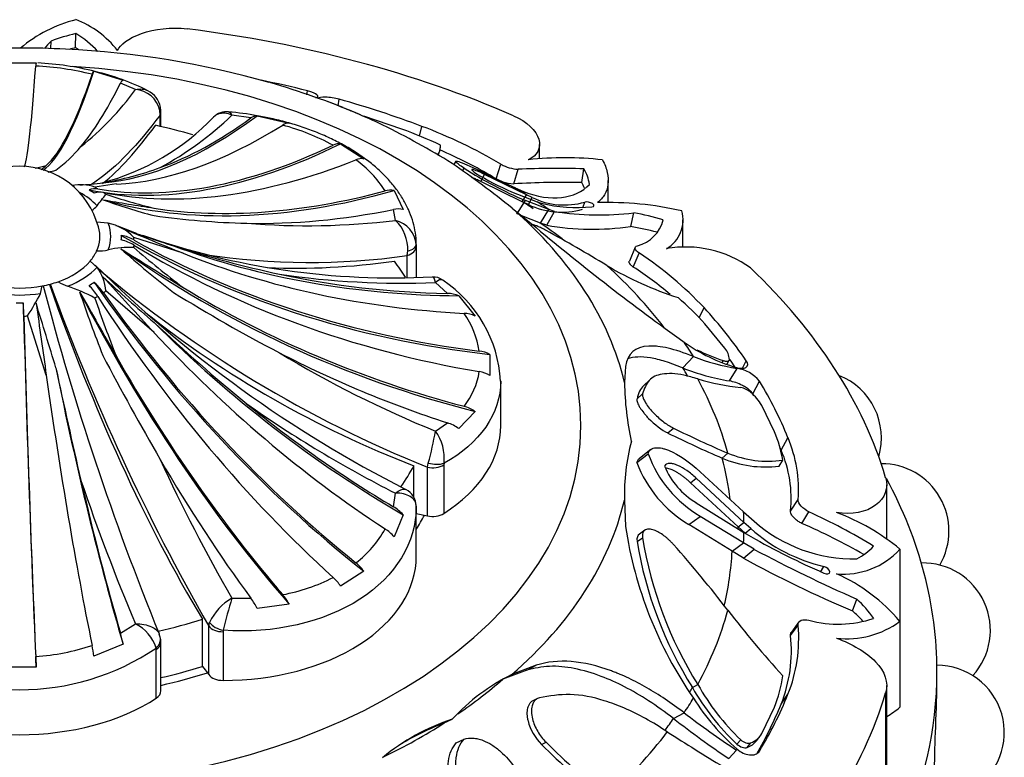
# Model space of a CAD drawing. Units: millimetres. Extents: x -37 to 205, y 65 to 289.
# Drawn here: x 46 to 64, y 217 to 231 of the extents above; entities that cross this region are included whole.
import ezdxf

# ---------------------------------------------------------------- set-up
doc = ezdxf.new("R2010")
doc.units = ezdxf.units.MM
for name, color, linetype in [('8065', 7, 'Continuous'), ('9440', 7, 'Continuous'), ('Défaut', 7, 'Continuous')]:
    doc.layers.add(name, color=color, linetype=linetype)

# ---------------------------------------------------------------- blocks, each defined once
blk = doc.blocks.new('SE1')
at = {"layer": '8065', "color": 7, "linetype": 'Continuous'}
for p, q in [((46.334, 230.684), (46.336, 230.826)), ((46.795, 230.702), (46.798, 230.966)), ((51.121, 229.821), (51.134, 229.896)), ((51.798, 229.581), (51.487, 229.698)), ((51.704, 229.616), (51.727, 229.738)), ((52.899, 229.178), (52.188, 229.418)), ((53.23, 229.049), (53.273, 229.229)), ((55.475, 228.622), (55.475, 228.891)), ((53.58, 228.69), (53.607, 228.774)), ((53.908, 228.577), (53.873, 228.513)), ((54.034, 228.398), (54.061, 228.446)), ((54.295, 228.429), (55.004, 228.085)), ((54.665, 228.245), (54.753, 228.52)), ((54.991, 228.156), (55.075, 228.428)), ((56.264, 228.181), (56.303, 228.435)), ((54.375, 228.198), (54.447, 228.329)), ((55.228, 227.948), (54.447, 228.329)), ((55.152, 227.819), (54.375, 228.198)), ((55.004, 228.085), (55.176, 228.009)), ((56.759, 227.801), (56.759, 228.219)), ((54.952, 228.005), (55.432, 227.817)), ((55.152, 227.819), (55.228, 227.948)), ((55.339, 227.897), (55.228, 227.948)), ((55.266, 227.766), (55.339, 227.897)), ((54.962, 227.698), (55.41, 227.334)), ((55.052, 227.587), (55.21, 227.841)), ((55.266, 227.766), (55.152, 227.819)), ((55.646, 227.673), (55.21, 227.841)), ((55.432, 227.817), (55.504, 227.79)), ((55.489, 227.419), (55.646, 227.673)), ((55.756, 227.637), (55.646, 227.673)), ((56.292, 227.721), (56.32, 227.811)), ((55.489, 227.419), (55.14, 227.553)), ((55.608, 227.378), (55.756, 227.637)), ((57.179, 227.354), (57.238, 227.611)), ((55.608, 227.378), (55.489, 227.419)), ((58.155, 226.962), (58.155, 227.479)), ((57.264, 226.967), (57.154, 226.704)), ((57.228, 226.597), (57.341, 226.856)), ((58.463, 225.644), (58.551, 225.837)), ((58.943, 225.076), (58.569, 225.534)), ((58.154, 224.709), (58.354, 224.92)), ((57.084, 224.737), (57.063, 224.433)), ((58.895, 224.818), (58.912, 224.846)), ((58.985, 224.783), (59.023, 224.851)), ((59.273, 224.705), (59.342, 224.843)), ((59.027, 224.465), (59.169, 224.7)), ((57.53, 224.48), (57.425, 224.38)), ((59.464, 224.225), (59.588, 224.462)), ((57.298, 224.132), (57.401, 224.226)), ((59.87, 223.515), (59.632, 224.007)), ((57.876, 223.491), (57.981, 223.581)), ((59.994, 223.171), (60.122, 223.399)), ((57.295, 222.938), (57.505, 223.103)), ((57.555, 223.181), (57.344, 223.014)), ((58.89, 223.022), (58.996, 223.114)), ((59.956, 222.871), (60.025, 222.982)), ((58.482, 222.764), (59.292, 222.015)), ((58.301, 222.56), (58.407, 222.643)), ((59.191, 221.736), (58.301, 222.56)), ((59.298, 221.817), (58.407, 222.643)), ((61.969, 221.51), (61.969, 222.522)), ((57.062, 222.233), (57.083, 221.744)), ((58.407, 222.184), (59.298, 221.631)), ((60.17, 222.031), (60.313, 222.245)), ((59.292, 222.015), (59.491, 221.841)), ((60.383, 221.799), (60.515, 222.014)), ((58.27, 221.776), (58.482, 221.931)), ((59.292, 221.433), (58.482, 221.931)), ((59.191, 221.736), (59.298, 221.817)), ((59.428, 221.701), (59.298, 221.817)), ((57.447, 221.672), (57.343, 221.6)), ((59.077, 221.277), (58.27, 221.776)), ((59.324, 221.617), (59.191, 221.736)), ((59.298, 221.631), (59.428, 221.551)), ((59.324, 221.617), (59.428, 221.701)), ((57.298, 221.461), (57.401, 221.531)), ((59.077, 221.277), (59.292, 221.433)), ((59.491, 221.314), (59.292, 221.433)), ((59.289, 221.148), (59.077, 221.277)), ((59.289, 221.148), (59.491, 221.314)), ((62.215, 221.316), (62.215, 219.966)), ((60.733, 220.886), (60.793, 220.991)), ((61.329, 220.163), (61.41, 220.382)), ((60.328, 219.954), (60.185, 219.761)), ((62.215, 219.966), (62.215, 218.358)), ((60.17, 219.701), (60.313, 219.892)), ((55.236, 219.055), (54.788, 218.884)), ((55.411, 219.146), (54.956, 218.969)), ((55.236, 219.055), (55.411, 219.146)), ((62.909, 218.848), (62.909, 219.033)), ((58.333, 218.728), (58.435, 218.785)), ((61.969, 217.154), (61.969, 218.764)), ((55.412, 218.507), (55.326, 218.464)), ((59.994, 218.416), (60.122, 218.601)), ((61.949, 218.628), (61.949, 217.019)), ((59.632, 217.866), (59.87, 218.36)), ((53.692, 218.066), (53.84, 218.136)), ((57.981, 218.149), (58.178, 218.255)), ((53.914, 217.69), (54.062, 217.759)), ((59.166, 217.669), (59.238, 217.75)), ((59.535, 217.733), (59.6, 217.819)), ((55.512, 217.663), (55.596, 217.703)), ((59.016, 217.397), (59.157, 217.557)), ((59.36, 217.607), (59.427, 217.691))]:
    blk.add_line(p, q, dxfattribs=at)
for centre, radius, start, end in [((47.421, 228.746), 2.556, 104.0802, 130.4059), ((46.15, 229.531), 1.815, 38.0757, 69.0686), ((47.751, 226.981), 4.097, 103.4492, 110.2155), ((45.867, 229.4), 1.822, 42.404, 59.2661), ((45.749, 213.028), 17.667, 90.0003, 92.8023), ((45.787, 215.914), 14.781, 86.8124, 90.146), ((45.869, 214.178), 16.51, 74.0131, 87.432), ((47.771, 226.906), 3.92, 104.424, 106.2067), ((45.844, 229.205), 1.773, 55.1637, 57.5898), ((45.999, 209.327), 21.2, 75.9833, 78.3875), ((46.567, 211.44), 19.011, 69.3448, 74.2532), ((45.385, 214.782), 16.146, 58.4216, 63.6834), ((49.59, 220.141), 9.624, 65.2253, 69.8887), ((50.111, 220.739), 9.06, 59.1817, 69.5728), ((50.223, 220.912), 8.573, 59.2263, 66.7239), ((55.949, 222.349), 6.293, 83.6003, 96.269), ((42.178, 211.77), 20.424, 51.2495, 55.1811), ((58.432, 235.351), 8.172, 237.669, 246.783), ((55.098, 229.121), 0.693, 240.1637, 268.1203), ((55.815, 205.906), 22.535, 88.7589, 91.8826), ((55.623, 228.026), 0.794, 8.5522, 31.0364), ((57.064, 232.905), 5.335, 238.525, 246.6855), ((55.004, 228.845), 0.689, 251.4398, 268.9358), ((56.066, 206.204), 21.978, 89.4848, 92.8036), ((55.61, 227.823), 0.746, 19.5474, 28.6893), ((55.941, 229.133), 1.375, 244.0394, 286.0306), ((55.887, 229.05), 1.426, 244.2055, 285.9179), ((56.172, 230.601), 2.889, 256.6247, 275.5837), ((56.736, 221.493), 6.312, 77.1978, 91.6395), ((56.593, 233.109), 5.536, 261.2982, 276.6841), ((56.172, 221.858), 5.851, 73.9702, 79.5041), ((57.534, 227.479), 0.625, 300.4061, 15.7213), ((85.351, 263.193), 46.716, 230.139, 234.4319), ((56.469, 232.35), 5.046, 260.1761, 278.0794), ((56.189, 221.476), 5.961, 75.5805, 80.4459), ((57.142, 227.639), 0.664, 284.2132, 346.2749), ((41.585, 201.705), 29.163, 58.7064, 61.2855), ((58.207, 224.896), 2.076, 54.2547, 99.8944), ((53.596, 221.182), 6.799, 43.2107, 56.5735), ((60.191, 232.508), 6.824, 239.5495, 251.8462), ((53.658, 221.096), 6.558, 49.4959, 57.0186), ((54.422, 221.775), 5.597, 42.1905, 49.393), ((51.889, 219.723), 9.042, 34.4846, 42.5412), ((60.031, 227.77), 3.174, 234.2753, 254.0213), ((59.794, 228.635), 3.984, 248.8163, 260.9848), ((60.062, 228.351), 3.689, 243.5243, 251.8285), ((58.656, 224.837), 0.373, 4.9511, 39.7709), ((51.834, 219.528), 8.961, 35.4934, 36.5619), ((59.678, 228.476), 4.063, 247.9786, 260.7915), ((59.073, 224.044), 0.663, 39.0305, 81.6473), ((60.61, 223.399), 1.26, 343.7221, 68.3154), ((62.618, 224.525), 5.556, 180.9506, 192.3573), ((59.764, 228.999), 4.689, 253.5386, 263.5632), ((53.247, 220.608), 7.42, 22.0944, 31.2881), ((59.173, 223.957), 0.388, 48.9884, 80.3015), ((58.795, 223.51), 0.973, 30.7315, 49.5081), ((53.18, 220.406), 7.354, 31.0313, 31.2881), ((67.564, 243.113), 21.884, 243.7229, 246.6484), ((67.565, 243.048), 21.698, 243.7868, 246.7385), ((57.537, 222.545), 2.526, 9.9475, 22.566), ((61.008, 222.329), 3.947, 165.2171, 181.3959), ((57.851, 222.431), 2.469, 355.6694, 23.0813), ((59.625, 223.878), 2.257, 200.088, 239.5785), ((59.751, 224.927), 1.964, 247.3729, 278.0179), ((53.18, 220.406), 7.354, 22.0944, 22.5643), ((57.87, 222.259), 2.312, 354.3567, 23.2532), ((59.421, 223.731), 2.268, 200.4529, 239.5048), ((59.703, 224.923), 2.068, 246.8514, 277.0214), ((61.874, 221.656), 1.26, 329.6472, 90.4141), ((59.152, 223.433), 1.454, 202.6966, 239.2024), ((55.918, 211.896), 11.113, 58.5016, 65.5669), ((59.579, 218.134), 4.133, 50.358, 69.4147), ((61.35, 223.94), 2.805, 228.4733, 271.2177), ((55.285, 210.232), 12.641, 60.3368, 66.2141), ((64.633, 222.869), 7.634, 188.4758, 214.6584), ((53.637, 221.644), 5.555, 0.5564, 0.9513), ((61.515, 224.047), 3.14, 228.3366, 256.7073), ((64.579, 222.657), 7.378, 189.329, 212.1749), ((64.743, 222.727), 7.439, 189.2535, 211.9995), ((66.305, 233.63), 13.899, 240.3455, 246.6366), ((41.598, 206.841), 21.919, 37.4645, 41.6328), ((73.208, 247.126), 29.231, 242.0137, 246.1957), ((61.163, 222.271), 1.421, 264.6897, 317.7795), ((60.912, 222.13), 1.111, 296.6061, 316.9704), ((69.689, 240.083), 21.604, 241.2211, 247.2336), ((62.648, 219.799), 1.26, 317.6584, 91.4202), ((59.662, 217.802), 3.347, 40.2797, 65.8378), ((59.761, 218.622), 2.412, 35.4892, 46.8607), ((74.681, 232.254), 19.798, 217.6003, 222.2446), ((59.638, 218.26), 2.545, 42.1894, 48.3662), ((61.06, 222), 2.087, 254.8466, 288.5583), ((61.224, 221.303), 1.664, 263.384, 306.587), ((57.478, 219.651), 2.845, 338.3458, 4.8549), ((57.469, 219.418), 2.716, 338.3616, 5.9895), ((62.909, 217.884), 1.26, 302.1568, 90.0395), ((56.651, 215.536), 3.829, 116.2776, 137.242), ((57.465, 219.314), 2.587, 338.3757, 351.7674), ((62.303, 220.991), 4.57, 209.6879, 226.6401), ((62.265, 220.926), 4.387, 209.2068, 226.3842), ((61.903, 220.741), 4.182, 211.9491, 229.1951), ((53.247, 221.392), 7.42, 328.7127, 337.9056), ((53.18, 221.182), 7.353, 329.8361, 337.9056), ((55.179, 214.171), 4.185, 108.6605, 129.1905), ((68.982, 232.198), 17.844, 231.9366, 236.0455), ((70.291, 234.22), 20.041, 232.8132, 236.2525), ((55.784, 212.766), 5.698, 111.5434, 120.4929), ((78.172, 249.201), 37.312, 237.0253, 238.9235), ((59.225, 217.978), 0.395, 289.9239, 321.6377), ((59.282, 218.069), 0.405, 291.0815, 329.915), ((70.53, 232.881), 21.381, 225.3792, 229.5033), ((70.553, 232.9), 21.323, 225.4555, 229.5975)]:
    blk.add_arc(centre, radius, start, end, dxfattribs=at)
for centre, major_axis, start_param, end_param in [((45.749, 220.641), (16.5, 0), 0.976436, 1.379758), ((45.749, 223.629), (10.5, 0), 1.669413, 6.283185), ((45.749, 223.629), (10.5, 0), 0, 1.477449), ((45.749, 223.336), (11.442, 0), 0.988145, 1.149554), ((45.749, 223.336), (11.442, 0), 0.93509, 0.988145), ((45.749, 221.724), (13.55, 0), 0.796072, 0.818863), ((45.749, 223.336), (11.442, 0), 0.149692, 0.634811), ((45.749, 221.644), (13.443, 0), 0.774726, 0.796072), ((45.749, 221.724), (13.55, 0), 0.751934, 0.774726), ((45.749, 221.564), (13.335, 0), 0.706218, 0.751934), ((45.749, 221.644), (13.443, 0), 0.457973, 0.614455), ((45.749, 220.641), (16.5, 0), 0.191038, 0.59436), ((45.749, 221.724), (13.55, 0), 0.375719, 0.409652), ((45.749, 221.564), (13.335, 0), 0.356705, 0.375719), ((45.749, 221.644), (13.443, 0), 0.170944, 0.337149), ((45.749, 221.564), (13.335, 0), 0.079941, 0.170944), ((45.749, 219.033), (17.16, 0), 2.810726, 6.283185), ((45.749, 219.033), (17.16, 0), 0, 0.333162), ((45.749, 223.336), (11.442, 0), 5.647479, 6.132598), ((45.749, 221.724), (13.55, 0), 0.010674, 0.033465), ((45.749, 223.629), (8.01, 0), -0.38676, -0.331613), ((45.749, 221.724), (13.55, 0), 6.249721, 6.272513), ((45.749, 221.564), (13.335, 0), 6.130611, 6.249721), ((45.749, 221.644), (13.443, 0), 5.946037, 6.112242), ((45.749, 223.629), (8.01, 0), -1.234606, -1.117011), ((45.749, 223.171), (11.233, 0), -0.752668, -0.635706), ((45.749, 221.564), (13.335, 0), -0.347647, -0.337149), ((45.749, 221.724), (13.55, 0), -0.40968, -0.375746), ((45.749, 220.641), (16.5, 0), 5.688825, 6.092147), ((60.515, 219.188), (2.135, 0), -0.821776, -0.649417), ((45.749, 221.564), (13.335, 0), -0.438388, -0.40968), ((45.749, 223.171), (11.233, 0), -0.919574, -0.785398), ((45.749, 221.644), (13.443, 0), -0.614455, -0.448249)]:
    blk.add_ellipse(centre, major_axis=major_axis, ratio=0.642788, start_param=start_param, end_param=end_param, dxfattribs=at)
for points, knots in [([(47.579, 230.65), (47.623, 230.756), (47.785, 230.881), (48.268, 231.052), (48.584, 231.091), (48.882, 231.054)], [0, 0, 0, 0, 0.5, 0.5, 1, 1, 1, 1]), ([(51.291, 229.764), (51.31, 229.769), (51.322, 229.776), (51.328, 229.794), (51.325, 229.804), (51.281, 229.847), (51.222, 229.874), (51.134, 229.896)], [0, 0, 0, 0, 0.25, 0.25, 0.5, 0.5, 1, 1, 1, 1]), ([(51.727, 229.738), (51.684, 229.75), (51.64, 229.759), (51.555, 229.771), (51.509, 229.775), (51.395, 229.777), (51.345, 229.77), (51.32, 229.756)], [0, 0, 0, 0, 0.25, 0.25, 0.5, 0.5, 1, 1, 1, 1]), ([(54.989, 229.429), (55.24, 229.319), (55.412, 229.15), (55.509, 228.824), (55.431, 228.677), (55.261, 228.605)], [0, 0, 0, 0, 0.5, 0.5, 1, 1, 1, 1]), ([(53.557, 228.702), (53.561, 228.704), (53.571, 228.71), (53.584, 228.725), (53.597, 228.745), (53.607, 228.77), (53.615, 228.801), (53.62, 228.837), (53.622, 228.865), (53.623, 228.879)], [0.3117281, 0.3117281, 0.3117281, 0.3117281, 0.3950614, 0.4946602, 0.5946834, 0.6951792, 0.7961967, 0.8977864, 1, 1, 1, 1]), ([(56.65, 228.603), (56.694, 228.524), (56.724, 228.445), (56.759, 228.289), (56.763, 228.214), (56.746, 228.074), (56.724, 228.009), (56.657, 227.893), (56.611, 227.843), (56.556, 227.803)], [0, 0, 0, 0, 0.25, 0.25, 0.5, 0.5, 0.75, 0.75, 1, 1, 1, 1]), ([(54.061, 228.446), (54.022, 228.473), (53.99, 228.495), (53.954, 228.524), (53.944, 228.532), (53.927, 228.547), (53.919, 228.554), (53.907, 228.568), (53.905, 228.574), (53.911, 228.579), (53.914, 228.58), (53.924, 228.579), (53.931, 228.578), (53.994, 228.564), (54.11, 228.517), (54.295, 228.429)], [0, 0, 0, 0, 0.125, 0.125, 0.1875, 0.1875, 0.25, 0.25, 0.375, 0.375, 0.4375, 0.4375, 0.5, 0.5, 1, 1, 1, 1]), ([(54.447, 228.329), (54.394, 228.355), (54.349, 228.375), (54.277, 228.405), (54.251, 228.414), (54.221, 228.422), (54.214, 228.422), (54.207, 228.42), (54.206, 228.418), (54.216, 228.402), (54.238, 228.382), (54.278, 228.354)], [0, 0, 0, 0, 0.25, 0.25, 0.5, 0.5, 0.625, 0.625, 0.75, 0.75, 1, 1, 1, 1]), ([(54.375, 228.198), (54.36, 228.206), (54.33, 228.219), (54.291, 228.237), (54.256, 228.253), (54.228, 228.264), (54.213, 228.27), (54.208, 228.272)], [0, 0, 0, 0, 0.0745452, 0.1474315, 0.2190547, 0.2898215, 0.3344479, 0.3344479, 0.3344479, 0.3344479]), ([(56.453, 227.726), (56.499, 227.728), (56.509, 227.756), (56.423, 227.811), (56.352, 227.822), (56.32, 227.811)], [0, 0, 0, 0, 0.5, 0.5, 1, 1, 1, 1]), ([(55.596, 227.282), (55.581, 227.29), (55.552, 227.306), (55.512, 227.326), (55.474, 227.344), (55.428, 227.364), (55.38, 227.382), (55.342, 227.39), (55.328, 227.386), (55.326, 227.382)], [0, 0, 0, 0, 0.0625212, 0.1246511, 0.1868279, 0.2494794, 0.3769045, 0.4980652, 0.5996694, 0.5996694, 0.5996694, 0.5996694]), ([(57.228, 226.597), (57.219, 226.604), (57.201, 226.616), (57.18, 226.634), (57.165, 226.652), (57.155, 226.669), (57.149, 226.687), (57.151, 226.699), (57.153, 226.705)], [0, 0, 0, 0, 0.0985977, 0.1934786, 0.2881119, 0.3859862, 0.4902597, 0.641932, 0.641932, 0.641932, 0.641932]), ([(58.354, 224.92), (58.177, 224.993), (58.019, 225.045), (57.811, 225.094), (57.746, 225.105), (57.655, 225.115), (57.626, 225.118), (57.584, 225.119), (57.57, 225.119), (57.55, 225.119), (57.543, 225.119), (57.53, 225.119), (57.525, 225.119), (57.258, 225.105), (57.119, 224.982), (57.084, 224.737)], [0, 0, 0, 0, 0.25, 0.25, 0.375, 0.375, 0.4375, 0.4375, 0.46875, 0.46875, 0.484375, 0.484375, 0.5, 0.5, 1, 1, 1, 1]), ([(58.154, 224.709), (58.042, 224.752), (57.826, 224.836), (57.547, 224.903), (57.31, 224.922), (57.179, 224.898), (57.121, 224.876)], [0, 0, 0, 0, 0.1772576, 0.3431134, 0.4994479, 0.6557037, 0.6557037, 0.6557037, 0.6557037]), ([(58.912, 224.846), (58.92, 224.844), (58.935, 224.839), (58.957, 224.835), (58.977, 224.834), (59, 224.836), (59.024, 224.845), (59.027, 224.861), (59.028, 224.869)], [0, 0, 0, 0, 0.126656, 0.249923, 0.372477, 0.497069, 0.75272, 1, 1, 1, 1]), ([(59.158, 224.718), (59.197, 224.707), (59.232, 224.702), (59.292, 224.703), (59.314, 224.707), (59.378, 224.745), (59.381, 224.787), (59.342, 224.843)], [0, 0, 0, 0, 0.25, 0.25, 0.5, 0.5, 1, 1, 1, 1]), ([(58.435, 224.502), (58.346, 224.528), (58.175, 224.579), (57.951, 224.608), (57.721, 224.595), (57.504, 224.511), (57.435, 224.318), (57.401, 224.226)], [0, 0, 0, 0, 0.174879, 0.339978, 0.497002, 0.75878, 1, 1, 1, 1]), ([(59.464, 224.225), (59.459, 224.232), (59.449, 224.248), (59.429, 224.271), (59.405, 224.294), (59.377, 224.316), (59.346, 224.338), (59.311, 224.359), (59.245, 224.395), (59.144, 224.439), (59.067, 224.456), (59.027, 224.465)], [0, 0, 0, 0, 0.0699, 0.137467, 0.204116, 0.271328, 0.34055, 0.413117, 0.490191, 0.739138, 1, 1, 1, 1]), ([(57.401, 224.226), (57.4, 224.219), (57.399, 224.206), (57.402, 224.181), (57.409, 224.154), (57.421, 224.124), (57.437, 224.091), (57.469, 224.036), (57.528, 223.954), (57.615, 223.857), (57.708, 223.768), (57.801, 223.693), (57.894, 223.627), (57.952, 223.597), (57.981, 223.581)], [0, 0, 0, 0, 0.043114, 0.084497, 0.125116, 0.16599, 0.208119, 0.252418, 0.371266, 0.502371, 0.623426, 0.750846, 0.875489, 1, 1, 1, 1]), ([(57.298, 224.132), (57.294, 224.112), (57.297, 224.089), (57.311, 224.047), (57.317, 224.032), (57.333, 223.999), (57.345, 223.979), (57.374, 223.932), (57.397, 223.9), (57.437, 223.85), (57.451, 223.833), (57.481, 223.8), (57.499, 223.78), (57.628, 223.648), (57.765, 223.545), (57.876, 223.491)], [0, 0, 0, 0, 0.125, 0.125, 0.1875, 0.1875, 0.25, 0.25, 0.375, 0.375, 0.4375, 0.4375, 0.5, 0.5, 1, 1, 1, 1]), ([(57.505, 223.103), (57.515, 223.137), (57.532, 223.164), (57.569, 223.192), (57.583, 223.199), (57.616, 223.21), (57.637, 223.214), (57.687, 223.218), (57.724, 223.214), (57.786, 223.201), (57.808, 223.195), (57.853, 223.18), (57.879, 223.17), (58.081, 223.086), (58.274, 222.956), (58.482, 222.764)], [0, 0, 0, 0, 0.125, 0.125, 0.1875, 0.1875, 0.25, 0.25, 0.375, 0.375, 0.4375, 0.4375, 0.5, 0.5, 1, 1, 1, 1]), ([(57.295, 222.938), (57.298, 222.948), (57.305, 222.966), (57.319, 222.989), (57.333, 223.005), (57.342, 223.012), (57.345, 223.014)], [0, 0, 0, 0, 0.0338273, 0.0676934, 0.1019402, 0.1153293, 0.1153293, 0.1153293, 0.1153293]), ([(58.407, 222.643), (58.347, 222.699), (58.288, 222.747), (58.173, 222.827), (58.121, 222.856), (58.033, 222.895), (58.006, 222.905), (57.956, 222.918), (57.936, 222.921), (57.863, 222.922), (57.829, 222.906), (57.811, 222.872)], [0, 0, 0, 0, 0.25, 0.25, 0.5, 0.5, 0.625, 0.625, 0.75, 0.75, 1, 1, 1, 1]), ([(58.301, 222.56), (58.284, 222.575), (58.25, 222.606), (58.199, 222.648), (58.149, 222.686), (58.1, 222.721), (58.051, 222.751), (58.004, 222.777), (57.944, 222.806), (57.883, 222.829), (57.84, 222.836), (57.824, 222.838)], [0, 0, 0, 0, 0.0745452, 0.1474315, 0.2190547, 0.2898215, 0.3601437, 0.4304313, 0.5010856, 0.6298757, 0.7182804, 0.7182804, 0.7182804, 0.7182804]), ([(61.949, 222.655), (62.006, 222.464), (61.935, 222.268), (61.588, 222.009), (61.315, 221.955), (61.032, 222.003)], [0, 0, 0, 0, 0.5, 0.5, 1, 1, 1, 1]), ([(60.383, 221.799), (60.371, 221.805), (60.347, 221.816), (60.313, 221.837), (60.282, 221.859), (60.254, 221.882), (60.222, 221.914), (60.192, 221.952), (60.17, 221.995), (60.17, 222.019), (60.17, 222.031)], [0, 0, 0, 0, 0.108693, 0.212326, 0.312573, 0.411276, 0.510356, 0.680261, 0.838148, 1, 1, 1, 1]), ([(57.981, 221.403), (57.966, 221.419), (57.938, 221.45), (57.893, 221.493), (57.848, 221.533), (57.786, 221.582), (57.708, 221.634), (57.615, 221.678), (57.528, 221.698), (57.461, 221.686), (57.419, 221.651), (57.398, 221.6), (57.4, 221.554), (57.401, 221.531)], [0, 0, 0, 0, 0.062521, 0.124651, 0.186828, 0.249479, 0.376905, 0.498065, 0.629175, 0.748129, 0.834375, 0.91566, 1, 1, 1, 1]), ([(60.793, 220.87), (60.848, 220.845), (60.906, 220.855), (60.905, 220.934), (60.848, 220.979), (60.793, 220.991)], [0, 0, 0, 0, 0.5, 0.5, 1, 1, 1, 1]), ([(60.17, 219.701), (60.17, 219.71), (60.169, 219.727), (60.175, 219.747), (60.181, 219.758), (60.184, 219.762)], [0, 0, 0, 0, 0.0985977, 0.1934786, 0.2580589, 0.2580589, 0.2580589, 0.2580589]), ([(61.032, 219.65), (61.315, 219.545), (61.587, 219.391), (61.935, 219.029), (62.006, 218.819), (61.949, 218.628)], [0, 0, 0, 0, 0.5, 0.5, 1, 1, 1, 1]), ([(58.178, 218.255), (57.939, 218.438), (57.706, 218.594), (57.366, 218.789), (57.254, 218.848), (57.089, 218.926), (57.034, 218.951), (56.952, 218.985), (56.925, 218.996), (56.885, 219.012), (56.871, 219.018), (56.844, 219.028), (56.834, 219.032), (56.283, 219.235), (55.824, 219.272), (55.411, 219.146)], [0, 0, 0, 0, 0.25, 0.25, 0.375, 0.375, 0.4375, 0.4375, 0.46875, 0.46875, 0.484375, 0.484375, 0.5, 0.5, 1, 1, 1, 1]), ([(57.981, 218.149), (57.826, 218.264), (57.526, 218.484), (57.073, 218.746), (56.608, 218.956), (56.137, 219.095), (55.664, 219.147), (55.376, 219.085), (55.236, 219.055)], [0, 0, 0, 0, 0.177258, 0.343113, 0.499448, 0.679162, 0.843654, 1, 1, 1, 1]), ([(62.863, 217.195), (62.866, 217.429), (62.875, 217.715), (62.898, 218.32), (62.909, 218.634), (62.909, 218.848), (62.909, 218.849), (62.909, 218.849)], [0.5190613, 0.5190613, 0.5190613, 0.5190613, 0.625, 0.625, 0.75, 0.75, 0.7501571, 0.7501571, 0.7501571, 0.7501571]), ([(55.326, 218.464), (55.317, 218.457), (55.308, 218.449), (55.289, 218.428), (55.279, 218.414), (55.263, 218.382), (55.256, 218.361), (55.242, 218.309), (55.238, 218.272), (55.24, 218.211), (55.242, 218.19), (55.248, 218.147), (55.254, 218.121), (55.297, 217.943), (55.395, 217.777), (55.512, 217.663)], [0.0802784, 0.0802784, 0.0802784, 0.0802784, 0.125, 0.125, 0.1875, 0.1875, 0.25, 0.25, 0.375, 0.375, 0.4375, 0.4375, 0.5, 0.5, 1, 1, 1, 1]), ([(55.471, 218.535), (55.46, 218.531), (55.438, 218.524), (55.41, 218.507), (55.385, 218.484), (55.364, 218.456), (55.348, 218.423), (55.328, 218.365), (55.319, 218.27), (55.338, 218.145), (55.38, 218.02), (55.438, 217.904), (55.51, 217.795), (55.567, 217.734), (55.596, 217.703)], [0, 0, 0, 0, 0.043114, 0.084497, 0.125116, 0.16599, 0.208119, 0.252418, 0.371266, 0.502371, 0.623426, 0.750846, 0.875489, 1, 1, 1, 1]), ([(57.864, 217.899), (57.729, 217.985), (57.467, 218.151), (57.072, 218.345), (56.601, 218.518), (56.057, 218.636), (55.661, 218.568), (55.471, 218.535)], [0, 0, 0, 0, 0.174879, 0.339978, 0.497002, 0.75878, 1, 1, 1, 1]), ([(54.295, 216.266), (54.203, 216.38), (54.128, 216.499), (54.039, 216.685), (54.013, 216.748), (53.981, 216.844), (53.971, 216.876), (53.953, 216.941), (53.946, 216.971), (53.922, 217.081), (53.913, 217.151), (53.907, 217.253), (53.907, 217.286), (53.909, 217.351), (53.911, 217.376), (53.934, 217.561), (53.983, 217.675), (54.062, 217.759)], [0, 0, 0, 0, 0.25, 0.25, 0.375, 0.375, 0.4375, 0.4375, 0.5, 0.5, 0.625, 0.625, 0.6875, 0.6875, 0.75, 0.75, 1, 1, 1, 1]), ([(54.062, 217.759), (54.116, 217.777), (54.172, 217.784), (54.26, 217.778), (54.291, 217.774), (54.353, 217.76), (54.39, 217.748), (54.473, 217.716), (54.528, 217.688), (54.61, 217.637), (54.638, 217.617), (54.693, 217.576), (54.722, 217.551), (54.944, 217.354), (55.101, 217.131), (55.21, 216.854)], [0, 0, 0, 0, 0.125, 0.125, 0.1875, 0.1875, 0.25, 0.25, 0.375, 0.375, 0.4375, 0.4375, 0.5, 0.5, 1, 1, 1, 1]), ([(59.238, 217.75), (59.245, 217.744), (59.259, 217.731), (59.283, 217.715), (59.307, 217.702), (59.341, 217.689), (59.385, 217.68), (59.413, 217.688), (59.427, 217.691)], [0, 0, 0, 0, 0.126656, 0.249923, 0.372477, 0.497069, 0.75272, 1, 1, 1, 1]), ([(54.152, 216.205), (54.096, 216.281), (53.986, 216.43), (53.867, 216.683), (53.794, 216.926), (53.761, 217.15), (53.766, 217.354), (53.807, 217.546), (53.879, 217.643), (53.914, 217.69)], [0, 0, 0, 0, 0.172432, 0.337282, 0.500193, 0.62995, 0.750297, 0.880427, 1, 1, 1, 1]), ([(59.169, 217.575), (59.206, 217.544), (59.244, 217.519), (59.322, 217.483), (59.358, 217.472), (59.491, 217.457), (59.554, 217.482), (59.588, 217.539)], [0, 0, 0, 0, 0.25, 0.25, 0.5, 0.5, 1, 1, 1, 1])]:
    blk.add_open_spline(points, degree=3, knots=knots, dxfattribs=at)
for points in [[(46.336, 230.826), (46.286, 230.775), (46.244, 230.728), (46.21, 230.684)], [(51.793, 229.584), (51.89, 229.546), (51.998, 229.502), (52.117, 229.45)], [(55.176, 228.009), (55.687, 227.808), (56.142, 227.868), (56.408, 228.144)], [(57.341, 226.856), (57.245, 226.921), (57.238, 226.976), (57.305, 226.995)], [(57.425, 224.38), (57.362, 224.321), (57.32, 224.238), (57.298, 224.132)], [(60.515, 222.014), (60.401, 222.068), (60.306, 222.171), (60.313, 222.245)], [(57.343, 221.6), (57.305, 221.575), (57.291, 221.529), (57.298, 221.461)], [(60.313, 219.892), (60.306, 219.985), (60.401, 220.016), (60.515, 219.986)], [(59.166, 217.669), (59.223, 217.616), (59.305, 217.586), (59.36, 217.607)]]:
    blk.add_open_spline(points, degree=3, dxfattribs=at)
at = {"layer": '9440', "color": 7, "linetype": 'Continuous'}
for p, q in [((45.442, 230.418), (46.056, 230.418)), ((47.136, 230.263), (47.683, 230.096)), ((47.913, 229.917), (47.633, 230.036)), ((48.375, 229.442), (48.37, 229.527)), ((48.375, 229.229), (48.375, 229.442)), ((48.391, 229.225), (48.391, 229.504)), ((50.076, 229.386), (49.719, 229.436)), ((50.189, 229.429), (50.791, 229.29)), ((51.752, 228.902), (52.187, 228.622)), ((47.558, 228.151), (47.155, 228.092)), ((52.753, 228.029), (52.924, 227.671)), ((52.779, 227.469), (52.741, 227.673)), ((47.407, 227.418), (47.188, 227.439)), ((48.805, 226.855), (47.884, 227.149)), ((53.167, 226.994), (53.167, 227.022)), ((53.167, 227.016), (53.167, 226.985)), ((53.167, 226.985), (53.167, 226.406)), ((52.999, 226.812), (53.008, 226.897)), ((52.999, 226.402), (52.999, 226.812)), ((47.196, 226.591), (47.065, 226.706)), ((46.138, 226.102), (46.171, 226.243)), ((53.752, 226.103), (53.527, 226.308)), ((48.262, 225.372), (47.363, 226.151)), ((53.963, 226.06), (54.267, 225.68)), ((46.247, 224.571), (45.896, 225.682)), ((54.546, 224.961), (54.546, 224.566)), ((54.749, 223.629), (54.749, 224.47)), ((54.267, 223.896), (53.963, 223.573)), ((53.527, 223.527), (53.752, 223.68)), ((53.376, 222.851), (53.393, 222.929)), ((53.688, 222.927), (53.685, 222.897)), ((53.685, 222.897), (53.685, 221.986)), ((53.122, 222.288), (53.122, 222.878)), ((53.376, 221.941), (53.376, 222.851)), ((52.741, 222.111), (52.779, 222.366)), ((52.924, 221.962), (52.753, 221.547)), ((53.167, 222.094), (53.167, 222.119)), ((53.167, 221.183), (53.167, 222.094)), ((53.167, 221.987), (53.376, 221.941)), ((52.187, 220.905), (51.752, 220.626)), ((49.719, 220.399), (50.076, 220.397)), ((50.791, 220.286), (50.189, 220.204)), ((49.167, 219.124), (49.167, 220.004)), ((49.285, 219.879), (49.301, 219.948)), ((47.633, 219.747), (47.913, 219.918)), ((49.285, 218.969), (49.285, 219.879)), ((49.558, 219.799), (49.553, 219.771)), ((49.553, 219.771), (49.553, 218.861)), ((48.379, 219.673), (48.359, 219.729)), ((48.391, 218.664), (48.391, 219.574)), ((47.683, 219.537), (47.136, 219.313)), ((48.304, 219.438), (48.301, 219.465)), ((48.304, 218.528), (48.304, 219.438)), ((46.056, 219.109), (45.442, 219.109)), ((49.167, 219.124), (49.285, 218.969))]:
    blk.add_line(p, q, dxfattribs=at)
for centre, radius, start, end in [((46.372, 230.351), 0.323, 167.9811, 178.7621), ((45.777, 224.846), 5.519, 76.1016, 87.1759), ((45.818, 224.918), 5.504, 75.8762, 87.213), ((46.135, 225.897), 4.478, 63.2737, 76.7523), ((43.493, 233.126), 5.462, 308.5107, 324.0226), ((47.884, 229.42), 0.498, 12.4724, 86.7185), ((47.968, 229.515), 0.42, 10.2627, 64.5603), ((47.851, 229.487), 0.54, 1.7992, 11.0028), ((46.166, 232.467), 4.437, 284.6637, 316.402), ((45.383, 233.969), 6.272, 298.507, 313.727), ((49.617, 229.157), 0.344, 83.1806, 134.4353), ((49.238, 224.267), 5.249, 79.5432, 85.4083), ((50.194, 229.243), 0.186, 91.5475, 129.66), ((50.785, 229.091), 0.199, 88.2711, 125.3249), ((49.456, 224.841), 4.576, 61.8533, 74.6221), ((44.768, 230.623), 2.766, 306.8301, 320.1955), ((51.725, 228.668), 0.236, 83.4224, 117.8428), ((52.146, 228.362), 0.264, 81.1715, 113.8322), ((50.741, 226.839), 2.191, 32.7182, 53.6573), ((45.749, 226.962), 1.521, 14.6933, 165.27), ((45.734, 230.08), 1.661, 280.5994, 287.9757), ((43.739, 231.547), 3.946, 307.6885, 309.4465), ((46.041, 229.738), 1.384, 279.9612, 286.1779), ((46.28, 234.245), 6.156, 279.5822, 289.9136), ((46.891, 227.362), 0.776, 70.1154, 102.2335), ((46.887, 230.491), 2.354, 269.6122, 280.2327), ((42.898, 231.277), 5.563, 320.5823, 323.3688), ((56.234, 278.727), 51.647, 260.0464, 261.1203), ((50.76, 237.247), 10.005, 249.8136, 255.551), ((50.958, 238.724), 11.35, 251.535, 256.2603), ((52.681, 227.7), 0.336, 77.6143, 106.6552), ((46.734, 228.142), 0.61, 306.6495, 319.3228), ((52.828, 227.288), 0.395, 75.8643, 102.7179), ((50.328, 242.082), 14.669, 261.9087, 268.702), ((47.213, 226.516), 0.923, 43.3197, 77.8584), ((52.734, 240.555), 14.161, 248.5256, 250.1575), ((83.582, 312.875), 92.783, 247.21156, 247.98728), ((52.99, 241.202), 14.862, 248.9192, 252.9299), ((51.128, 241.107), 13.737, 265.2718, 276.9023), ((52.663, 226.976), 0.506, 4.5064, 76.7377), ((52.278, 226.937), 0.731, 356.848, 46.7744), ((46.864, 227.146), 0.787, 356.8903, 3.1097), ((52.734, 240.555), 14.161, 250.6791, 272.9807), ((47.8, 225.173), 1.789, 87.2856, 102.6826), ((111.397, 328.213), 119.671, 237.80957, 238.46427), ((59.547, 240.304), 17.898, 228.316, 232.4033), ((60.726, 241.912), 19.71, 229.3426, 232.7855), ((55.073, 247.091), 21.105, 252.216, 257.7915), ((47.179, 228.122), 1.225, 270.4359, 280.7199), ((51.176, 239.509), 12.827, 261.18, 278.1675), ((63.445, 243.061), 23.132, 225.25, 243.0818), ((46.48, 226.069), 0.886, 5.3085, 36.1276), ((61.934, 244.011), 22.825, 229.8481, 247.9791), ((166.284, 334.476), 160.726, 222.24752, 222.75142), ((71.191, 252.122), 35.09, 227.1059, 229.2016), ((52.891, 241.884), 15.589, 261.5876, 272.3391), ((53.494, 226.14), 0.271, 50.6124, 95.023), ((96.331, 239.331), 51.821, 194.6243, 202.2257), ((85.452, 240.514), 41.64, 199.987, 209.707), ((46.934, 227.076), 0.886, 238.296, 251.0545), ((45.631, 223.206), 3.197, 61.5484, 71.4967), ((52.321, 224.327), 2.428, 3.2289, 56.3814), ((41.728, 228.357), 4.953, 327.307, 332.9211), ((234.015, 331.3), 214.669, 209.33385, 209.70624), ((72.315, 234.728), 26.857, 198.6633, 201.3693), ((73.716, 235.166), 28.093, 199.0059, 201.3897), ((63.99, 250.745), 29.022, 238.0369, 242.5456), ((53.748, 225.554), 0.549, 67.0514, 89.5643), ((45.749, 228.882), 2.958, 268.7141, 271.2859), ((761.642, 325.727), 722.512, 187.940335, 188.048186), ((-118.731, 174.954), 172.489, 16.76525, 17.18516), ((54.039, 225.191), 0.539, 64.9348, 87.5151), ((52.662, 224.758), 1.704, 9.0242, 34.7672), ((71.661, 250.471), 34.177, 226.7954, 230.6603), ((91.076, 247.801), 49.381, 207.575, 210.152), ((61.474, 242.988), 21.022, 238.882, 247.7873), ((54.281, 224.479), 0.55, 61.2154, 83.3126), ((148.072, 246.14), 103.88, 191.90631, 193.09614), ((52.972, 224.851), 1.39, 321.6865, 351.2542), ((54.253, 224.074), 0.573, 59.2113, 80.7122), ((62.983, 242.499), 22.572, 234.8739, 243.1231), ((53.898, 223.357), 0.653, 55.632, 75.4815), ((53.531, 222.987), 0.728, 53.6701, 72.3176), ((47.199, 224.628), 6.423, 344.6598, 350.1267), ((52.822, 223.016), 0.87, 354.1488, 35.9278), ((77.321, 236.298), 31.854, 204.6798, 209.9426), ((89.157, 237.109), 44.684, 198.9444, 202.6272), ((52.824, 222.125), 0.341, 359.2427, 64.3961), ((52.314, 221.395), 0.833, 42.925, 59.2048), ((50.792, 222.684), 2.047, 307.5636, 331.146), ((52.146, 221.033), 0.795, 40.2381, 56.5385), ((51.541, 220.447), 0.792, 35.3405, 50.9393), ((50.036, 223.865), 3.458, 280.5671, 297.1784), ((51.055, 220.18), 0.827, 32.6204, 47.4211), ((50.198, 219.535), 0.987, 119.0108, 155.3012), ((57.945, 217.87), 8.606, 162.9115, 167.0432), ((49.146, 219.721), 1.15, 24.8513, 36.0351), ((49.92, 219.829), 0.983, 27.6409, 40.3113), ((47.576, 219.236), 0.761, 17.5186, 63.7024), ((45.366, 219.103), 2.357, 10.6099, 15.8622), ((48.118, 219.588), 0.272, 357.1556, 10.8759), ((45.749, 223.251), 4.566, 236.017, 303.983), ((45.778, 223.431), 4.133, 273.7558, 288.6917), ((44.114, 218.921), 3.047, 7.3795, 11.2554), ((33.195, 218.752), 12.866, 1.5895, 2.4711)]:
    blk.add_arc(centre, radius, start, end, dxfattribs=at)
for centre, major_axis, ratio, start_param, end_param in [((46.15, 243.779), (-0.345, -15.364), 0.026735, 0.086508, 0.508977), ((47.597, 243.688), (-1.605, -15.336), 0.123136, 0.099037, 0.517672), ((47.597, 243.688), (-1.6, -15.285), 0.123136, 0.126391, 0.503267), ((48.384, 243.587), (-2.3, -15.195), 0.175578, 0.274637, 0.496823), ((48.088, 229.535), (-0.295, -0.055), 0.503233, 2.736539, 3.142925), ((51.798, 242.678), (-5.699, -14.328), 0.403103, 0.191877, 0.579144), ((48.091, 229.504), (-0.3, 0), 0.642788, 2.80998, 3.141882), ((51.798, 242.678), (-5.68, -14.28), 0.403103, 0.341927, 0.564114), ((49.197, 241.495), (3.036, 13.719), 0.2494, 3.439997, 3.667255), ((52.465, 242.391), (-6.454, -13.947), 0.447561, 0.22388, 0.600756), ((45.749, 224.51), (7.798, 0), 0.642788, 1.142254, 1.239184), ((53.589, 241.799), (-7.928, -13.226), 0.522441, 0.182427, 0.678339), ((53.589, 241.799), (-7.901, -13.182), 0.522441, 0.199432, 0.664444), ((54.156, 241.434), (-8.722, -12.653), 0.560249, 0.233848, 0.69886), ((46.91, 227.418), (0.369, 0.616), 0.522441, 0.199432, 0.572926), ((45.749, 227.146), (1.902, 0), 0.642788, 0.750492, 0.820305), ((45.749, 227.054), (2.14, 0), 0.642788, 0.820305, 0.854289), ((45.749, 227.168), (1.703, 0), 0.642788, 0.554896, 0.854061), ((46.994, 227.364), (0.408, 0.592), 0.560249, 0.233848, 0.607342), ((55.078, 240.712), (-10.27, -11.502), 0.621702, 0.292572, 0.775658), ((45.749, 227.054), (2.14, 0), 0.642788, 0.716508, 0.750492), ((55.078, 240.712), (-10.236, -11.464), 0.621702, 0.384378, 0.761254), ((55.524, 240.283), (-11.071, -10.659), 0.651408, 0.573865, 0.796052), ((45.749, 227.168), (-1.5, 0), 0.642788, 2.856215, 3.327513), ((45.749, 227.168), (-1.703, 0), 0.642788, 2.91109, 3.372095), ((47.451, 226.656), (0.718, 0.039), 0.765578, 0.874762, 1.248256), ((57.237, 236.652), (-15.397, -0.836), 0.765578, 0.857757, 1.353669), ((45.749, 227.054), (2.14, 0), 0.642788, 0.034907, 0.068891), ((57.095, 235.207), (14.948, -3.787), 0.756083, 4.231663, 4.714749), ((47.451, 226.579), (0.718, -0.039), 0.765578, 0.957897, 1.331391), ((45.749, 227.054), (2.14, 0), 0.642788, 6.214295, 6.248279), ((57.237, 236.652), (-15.346, -0.834), 0.765578, 0.874762, 1.339774), ((57.237, 236.137), (-15.346, 0.834), 0.765578, 0.957897, 1.422909), ((56.938, 238.088), (-14.479, -5.304), 0.745652, 0.71729, 1.104557), ((52.867, 226.985), (0.3, 0), 0.642788, 5.166175, 6.279324), ((52.867, 227.017), (0.3, 0), 0.45278, 5.200514, 6.28097), ((45.749, 227.168), (1.5, 0), 0.642788, 5.783165, 5.997808), ((57.095, 237.582), (-14.897, -3.775), 0.756083, 0.803331, 1.180207), ((45.749, 227.168), (1.5, 0), 0.642788, 5.212409, 5.783165), ((45.749, 227.168), (1.703, 0), 0.642788, 5.267285, 5.72829), ((55.269, 238.043), (-11.193, -8.493), 0.688516, 0.69303, 0.88919), ((45.749, 224.51), (7.798, 0), 0.642788, 0.38775, 0.453786), ((56.938, 238.088), (-14.43, -5.286), 0.745652, 0.86734, 1.089527), ((45.749, 227.168), (1.5, 0), 0.642788, 4.427011, 4.997767), ((45.749, 227.168), (1.5, 0), 0.642788, 4.997767, 5.212409), ((50.392, 228.939), (4.203, -13.407), 0.335812, 4.806579, 5.331947), ((45.749, 227.146), (1.902, 0), 0.642788, -0.820305, -0.750492), ((46.91, 225.817), (-0.369, 0.616), 0.522441, 4.774819, 5.148313), ((46.994, 225.871), (-0.408, 0.592), 0.560249, 4.740404, 5.113897), ((54.156, 231.355), (8.751, -12.696), 0.560249, 4.723399, 5.219311), ((57.095, 235.207), (-14.897, 3.775), 0.756083, 1.181876, 1.558752), ((45.749, 227.168), (1.703, 0), 0.642788, 4.481886, 4.942891), ((52.465, 230.398), (6.476, -13.994), 0.447561, 4.811115, 5.294201), ((45.749, 227.054), (2.14, 0), 0.642788, -0.854289, -0.820305), ((53.589, 230.99), (7.901, -13.182), 0.522441, 4.774819, 5.239832), ((45.749, 227.054), (2.14, 0), 0.642788, -0.750492, -0.716508), ((54.156, 231.355), (8.722, -12.653), 0.560249, 4.740404, 5.205416), ((45.808, 225.524), (-0.016, 0.718), 0.026735, -1.352899, -0.979405), ((46.15, 229.01), (0.346, -15.416), 0.026735, -1.369904, -0.873992), ((45.749, 227.054), (2.14, 0), 0.642788, 4.747296, 4.78128), ((46.15, 229.01), (0.345, -15.364), 0.026735, -1.352899, -0.887887), ((55.764, 232.842), (12.386, -6.635), 0.724309, 4.466558, 4.88233), ((55.524, 232.506), (11.109, -10.695), 0.651408, 4.685649, 5.072916), ((55.078, 232.077), (10.236, -11.464), 0.621702, 4.742423, 5.119299), ((52.465, 230.398), (6.454, -13.947), 0.447561, 4.902921, 5.279797), ((56.938, 234.701), (14.43, -5.286), 0.745652, 4.542224, 4.764411), ((47.597, 229.101), (1.6, -15.285), 0.123136, -1.282776, -0.9059), ((48.384, 229.202), (2.308, -15.246), 0.175578, -1.298308, -0.911041), ((55.524, 232.506), (11.071, -10.659), 0.651408, 4.835699, 5.057886), ((51.149, 223.629), (-3.6, 0), 0.642788, 2.352333, 3.141593), ((51.798, 230.111), (5.68, -14.28), 0.403103, -1.215548, -0.993361), ((53.473, 223.034), (0.3, 0), 0.642788, 4.380776, 5.493925), ((53.476, 223.064), (0.295, -0.056), 0.503865, 4.522834, 5.60329), ((45.749, 224.51), (7.798, 0), 0.642788, -0.415977, -0.331613), ((48.384, 229.202), (2.3, -15.195), 0.175578, -1.148258, -0.926071), ((53.473, 222.123), (0.3, 0), 0.642788, 4.380776, 5.493925), ((49.567, 221.175), (-3.6, 0), 0.642788, 1.566935, 3.145454), ((45.749, 224.51), (7.798, 0), 0.642788, -1.232185, -1.117011), ((49.559, 219.992), (-0.287, 0.087), 0.626563, 0.67555, 1.756006), ((49.555, 219.964), (-0.3, 0), 0.642788, 0.453786, 1.566935), ((48.088, 219.601), (-0.291, -0.072), 0.748999, 2.18813, 3.142399), ((48.091, 219.574), (-0.3, 0), 0.642788, 2.360056, 3.141095), ((45.749, 223.629), (7.798, 0), 0.642788, -1.225089, -1.117011), ((49.555, 219.053), (-0.3, 0), 0.642788, 0.453786, 1.566935), ((48.091, 218.664), (-0.3, 0), 0.642788, 2.360056, 3.141593), ((45.749, 220.158), (3.6, 0), 0.642788, 3.923129, 5.501649)]:
    blk.add_ellipse(centre, major_axis=major_axis, ratio=ratio, start_param=start_param, end_param=end_param, dxfattribs=at)
for points in [[(47.136, 230.263), (47.126, 230.26), (47.115, 230.239), (47.103, 230.203)], [(47.683, 230.096), (47.668, 230.093), (47.651, 230.072), (47.633, 230.036)], [(47.913, 229.917), (47.998, 229.938), (48.082, 229.931), (48.15, 229.896)], [(49.658, 229.501), (49.68, 229.498), (49.701, 229.476), (49.719, 229.436)], [(53.527, 226.308), (53.515, 226.376), (53.495, 226.414), (53.471, 226.413)], [(54.749, 224.464), (54.747, 223.86), (54.355, 223.284), (53.688, 222.927)]]:
    blk.add_open_spline(points, degree=3, dxfattribs=at)
for points, knots in [([(48.375, 229.442), (47.957, 228.877), (47.558, 228.467), (47.15, 228.181), (47.122, 228.162), (47.094, 228.144)], [0, 0, 0, 0, 0.5, 0.5, 0.5377092, 0.5377092, 0.5377092, 0.5377092]), ([(49.719, 229.436), (49.632, 229.478), (49.541, 229.487), (49.433, 229.447), (49.405, 229.43), (49.38, 229.407)], [0, 0, 0, 0, 0.5, 0.5, 0.707547, 0.707547, 0.707547, 0.707547]), ([(53.164, 227.026), (53.165, 227.05), (53.168, 227.132), (53.146, 227.29), (53.099, 227.482), (53.025, 227.674), (52.926, 227.865), (52.801, 228.053), (52.651, 228.235), (52.477, 228.41), (52.283, 228.574), (52.068, 228.727), (51.835, 228.868), (51.583, 228.998), (51.317, 229.114), (51.037, 229.218), (50.75, 229.306), (50.462, 229.378), (50.287, 229.411), (50.191, 229.428)], [0, 0, 0, 0, 0.019154, 0.075926, 0.132407, 0.190169, 0.249865, 0.311244, 0.373824, 0.437003, 0.500073, 0.56231, 0.625979, 0.689951, 0.754078, 0.818084, 0.881792, 0.945077, 1, 1, 1, 1]), ([(53.667, 226.351), (53.665, 226.352), (53.664, 226.353), (53.633, 226.371), (53.585, 226.354), (53.527, 226.308)], [0.4746376, 0.4746376, 0.4746376, 0.4746376, 0.5, 0.5, 1, 1, 1, 1]), ([(52.779, 222.366), (52.849, 222.418), (52.911, 222.445), (52.96, 222.438), (52.967, 222.436), (52.973, 222.433)], [0, 0, 0, 0, 0.5, 0.5, 0.5871882, 0.5871882, 0.5871882, 0.5871882]), ([(53.167, 222.119), (53.167, 222.193), (53.127, 222.258), (52.985, 222.345), (52.886, 222.367), (52.779, 222.366)], [0, 0, 0, 0, 0.5, 0.5, 1, 1, 1, 1]), ([(53.167, 222.119), (53.17, 221.442), (52.779, 220.808), (51.446, 219.951), (50.502, 219.728), (49.558, 219.799)], [0, 0, 0, 0, 0.5, 0.5, 1, 1, 1, 1]), ([(47.913, 219.918), (48.023, 219.922), (48.132, 219.903), (48.287, 219.831), (48.338, 219.784), (48.361, 219.729)], [0, 0, 0, 0, 0.5, 0.5, 0.9273663, 0.9273663, 0.9273663, 0.9273663])]:
    blk.add_open_spline(points, degree=3, knots=knots, dxfattribs=at)

msp = doc.modelspace()

# ---------------------------------------------------------------- block references
at = {"layer": 'Défaut'}
msp.add_blockref('SE1', (0, 0), dxfattribs=at)

doc.saveas('drawing.dxf')
